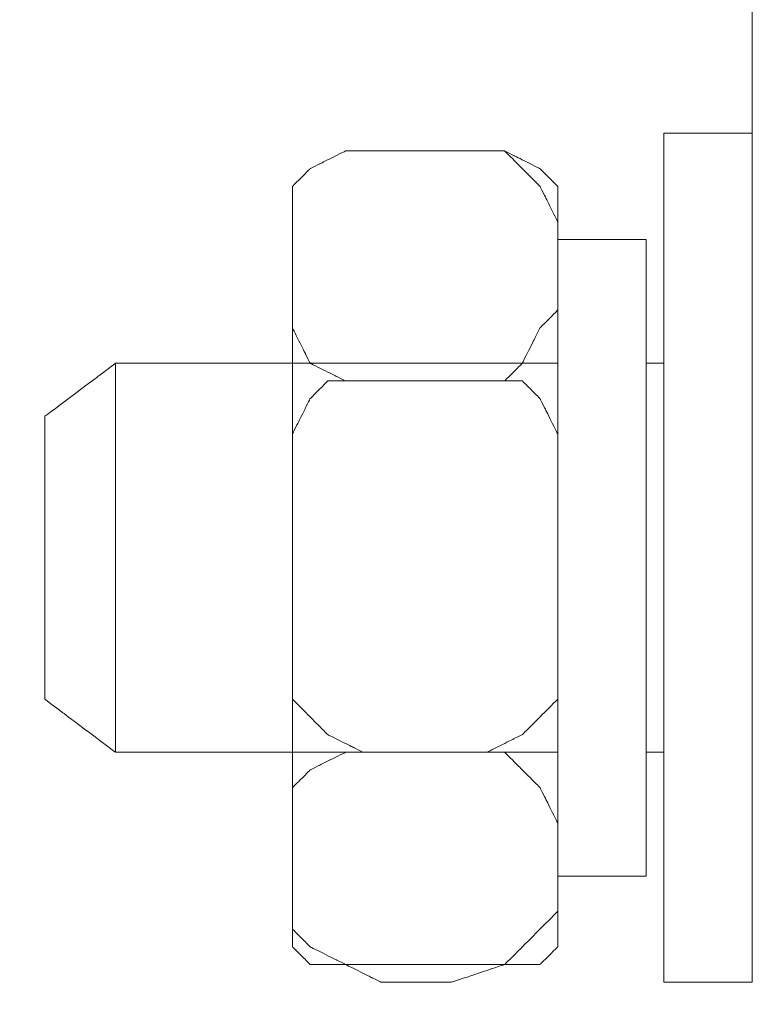
# Model space of a CAD drawing. Units: centimetres. Extents: x -582 to 2, y -182 to 106.
# Drawn here: x -417 to -406, y -98 to -82 of the extents above; entities that cross this region are included whole.
import ezdxf

# ---------------------------------------------------------------- set-up
doc = ezdxf.new("R2010")
doc.units = ezdxf.units.CM
doc.header["$MEASUREMENT"] = 0
doc.layers.add('layer 1', color=7, linetype='Continuous')
doc.styles.get("Standard").update_dxf_attribs({"font": 'isocpeur.ttf', "height": 10})
doc.dimstyles.get("Standard").update_dxf_attribs({"dimtxt": 10, "dimasz": 10, "dimexe": 0.18, "dimexo": 0.0625, "dimgap": 3, "dimtad": 1, "dimdec": 0, "dimzin": 0, "dimdsep": 46, "dimtxsty": 'Standard', "dimcen": 0.09, "dimadec": 0, "dimazin": 0, "dimtfac": 1, "dimtdec": 0, "dimtmove": 0, "dimatfit": 3, "dimfxl": 1, "dimtolj": 1, "dimtzin": 0, "dimarcsym": 0})

# ---------------------------------------------------------------- blocks, each defined once
blk = doc.blocks.new('*D9')
at = {"color": 0, "lineweight": -2, "transparency": 16777216}
for p, q in [((-528.321, -76.644), (-528.321, -155.525)), ((-353.839, -76.644), (-353.839, -155.525)), ((-518.321, -155.345), (-363.839, -155.345))]:
    blk.add_line(p, q, dxfattribs=at)
at = {"color": 0, "transparency": 16777216}
for points in [[(-518.321, -153.678), (-518.321, -157.012), (-528.321, -155.345)], [(-363.839, -153.678), (-363.839, -157.012), (-353.839, -155.345)]]:
    blk.add_solid(points, dxfattribs=at)
at = {"layer": 'Defpoints', "color": 0, "transparency": 16777216}
for p in [(-528.321, -76.582), (-353.839, -76.582), (-353.839, -155.345)]:
    blk.add_point(p, dxfattribs=at)
at = {"color": 0, "transparency": 16777216, "insert": (-441.08, -147.345), "char_height": 10, "attachment_point": 5}
blk.add_mtext('\\A1;174', dxfattribs=at)
blk = doc.blocks.new('*D10')
at = {"color": 0, "lineweight": -2, "transparency": 16777216}
for p, q in [((-521.404, -61.634), (-521.404, -135.734)), ((-360.962, -61.685), (-360.962, -135.734)), ((-511.404, -135.554), (-370.962, -135.554))]:
    blk.add_line(p, q, dxfattribs=at)
at = {"color": 0, "transparency": 16777216}
for points in [[(-511.404, -133.887), (-511.404, -137.221), (-521.404, -135.554)], [(-370.962, -133.887), (-370.962, -137.221), (-360.962, -135.554)]]:
    blk.add_solid(points, dxfattribs=at)
at = {"layer": 'Defpoints', "color": 0, "transparency": 16777216}
for p in [(-521.404, -61.571), (-360.962, -61.623), (-360.962, -135.554)]:
    blk.add_point(p, dxfattribs=at)
at = {"color": 0, "transparency": 16777216, "insert": (-441.183, -127.554), "char_height": 10, "attachment_point": 5}
blk.add_mtext('\\A1;160', dxfattribs=at)
blk = doc.blocks.new('*D15')
at = {"color": 0, "lineweight": -2, "transparency": 16777216}
for p, q in [((-528.339, -70.785), (-528.339, -180.722)), ((-352.321, -85.077), (-352.321, -180.722)), ((-518.339, -180.542), (-362.321, -180.542))]:
    blk.add_line(p, q, dxfattribs=at)
at = {"color": 0, "transparency": 16777216}
for points in [[(-518.339, -178.876), (-518.339, -182.209), (-528.339, -180.542)], [(-362.321, -178.876), (-362.321, -182.209), (-352.321, -180.542)]]:
    blk.add_solid(points, dxfattribs=at)
at = {"layer": 'Defpoints', "color": 0, "transparency": 16777216}
for p in [(-528.339, -70.722), (-352.321, -85.014), (-352.321, -180.542)]:
    blk.add_point(p, dxfattribs=at)
at = {"color": 0, "transparency": 16777216, "insert": (-440.33, -172.542), "char_height": 10, "attachment_point": 5}
blk.add_mtext('\\A1;176', dxfattribs=at)

msp = doc.modelspace()

# ---------------------------------------------------------------- linework, layer by layer
at = {"layer": 'layer 1', "lineweight": 20}
for points, knots in [([(-405.638, -97.512), (-405.638, -94.493), (-405.638, -81.501), (-405.638, -60.422), (-405.638, -60.422), (-405.638, -60.422), (-405.638, -60.422), (-405.638, -60.422), (-405.638, -60.422), (-405.638, -60.422), (-402.406, -60.422), (-402.406, -60.422), (-402.406, -60.422), (-402.406, -60.422), (-402.406, -60.422), (-402.406, -74.158), (-402.406, -74.158), (-402.406, -82.342), (-402.406, -95.405), (-402.406, -97.512)], [0.6925168, 0.6925168, 0.6925168, 0.6925168, 0.7222222, 0.7777778, 0.7777778, 0.7777778, 0.8888889, 1, 1, 1, 1.1111111, 1.1111111, 1.1111111, 1.1666667, 1.2222222, 1.2222222, 1.2222222, 1.2777778, 1.2884357, 1.2884357, 1.2884357, 1.2884357]), ([(-405.638, -97.512), (-405.638, -94.493), (-405.638, -81.501), (-405.638, -60.422), (-405.638, -60.422), (-405.638, -60.422), (-405.638, -60.422), (-405.638, -60.422), (-405.638, -60.422), (-405.638, -60.422), (-402.406, -60.422), (-402.406, -60.422), (-402.406, -60.422), (-402.406, -60.422), (-402.406, -60.422), (-402.406, -74.158), (-402.406, -74.158), (-402.406, -82.342), (-402.406, -95.405), (-402.406, -97.512)], [0.6925168, 0.6925168, 0.6925168, 0.6925168, 0.7222222, 0.7777778, 0.7777778, 0.7777778, 0.8888889, 1, 1, 1, 1.1111111, 1.1111111, 1.1111111, 1.1666667, 1.2222222, 1.2222222, 1.2222222, 1.2777778, 1.2884357, 1.2884357, 1.2884357, 1.2884357]), ([(-405.638, -84.225), (-405.638, -84.225), (-407.043, -84.225), (-407.043, -84.225), (-407.043, -84.225), (-407.043, -84.225), (-407.043, -84.225), (-407.043, -87.595), (-407.043, -87.595), (-407.043, -90.963), (-407.043, -97.702), (-407.043, -97.702), (-407.043, -97.702), (-407.043, -97.702), (-407.043, -97.702), (-406.691, -97.702), (-406.691, -97.702), (-406.341, -97.702), (-405.638, -97.702), (-405.638, -97.702), (-405.638, -97.702), (-405.638, -97.702), (-405.638, -97.702), (-405.638, -94.333), (-405.638, -94.333), (-405.638, -90.963), (-405.638, -84.225), (-405.638, -84.225), (-405.638, -84.225), (-405.638, -84.225), (-405.638, -84.225), (-405.638, -84.225)], [0, 0, 0, 0, 0.111111, 0.111111, 0.111111, 0.166667, 0.222222, 0.222222, 0.222222, 0.277778, 0.333333, 0.333333, 0.333333, 0.388889, 0.444444, 0.444444, 0.444444, 0.5, 0.555556, 0.555556, 0.555556, 0.611111, 0.666667, 0.666667, 0.666667, 0.722222, 0.777778, 0.777778, 0.777778, 0.888889, 1, 1, 1, 1]), ([(-405.638, -84.225), (-405.638, -84.225), (-407.043, -84.225), (-407.043, -84.225), (-407.043, -84.225), (-407.043, -84.225), (-407.043, -84.225), (-407.043, -87.595), (-407.043, -87.595), (-407.043, -90.963), (-407.043, -97.702), (-407.043, -97.702), (-407.043, -97.702), (-407.043, -97.702), (-407.043, -97.702), (-406.691, -97.702), (-406.691, -97.702), (-406.341, -97.702), (-405.638, -97.702), (-405.638, -97.702), (-405.638, -97.702), (-405.638, -97.702), (-405.638, -97.702), (-405.638, -94.333), (-405.638, -94.333), (-405.638, -90.963), (-405.638, -84.225), (-405.638, -84.225), (-405.638, -84.225), (-405.638, -84.225), (-405.638, -84.225), (-405.638, -84.225)], [0, 0, 0, 0, 0.111111, 0.111111, 0.111111, 0.166667, 0.222222, 0.222222, 0.222222, 0.277778, 0.333333, 0.333333, 0.333333, 0.388889, 0.444444, 0.444444, 0.444444, 0.5, 0.555556, 0.555556, 0.555556, 0.611111, 0.666667, 0.666667, 0.666667, 0.722222, 0.777778, 0.777778, 0.777778, 0.888889, 1, 1, 1, 1]), ([(-412.938, -87.032), (-412.938, -87.032), (-412.938, -85.63), (-412.938, -85.63), (-412.938, -85.63), (-412.938, -85.63), (-412.938, -85.63), (-412.938, -85.489), (-412.938, -85.489), (-412.938, -85.349), (-412.938, -85.067), (-412.938, -85.067), (-412.938, -85.067), (-412.938, -85.067), (-412.938, -85.067), (-412.868, -84.998), (-412.868, -84.998), (-412.798, -84.927), (-412.657, -84.787), (-412.657, -84.787), (-412.657, -84.787), (-412.657, -84.787), (-412.657, -84.787), (-412.517, -84.717), (-412.517, -84.717), (-412.377, -84.646), (-412.096, -84.506), (-412.096, -84.506), (-412.096, -84.506), (-412.096, -84.506), (-412.096, -84.506), (-411.955, -84.506), (-411.955, -84.506), (-411.815, -84.506), (-411.535, -84.506), (-411.535, -84.506), (-411.535, -84.506), (-411.535, -84.506), (-411.535, -84.506), (-411.253, -84.506), (-411.253, -84.506), (-410.973, -84.506), (-410.411, -84.506), (-410.411, -84.506), (-410.411, -84.506), (-410.411, -84.506), (-410.411, -84.506), (-410.201, -84.506), (-410.201, -84.506), (-409.99, -84.506), (-409.569, -84.506), (-409.569, -84.506), (-409.569, -84.506), (-409.569, -84.506), (-409.569, -84.506), (-409.499, -84.576), (-409.499, -84.576), (-409.429, -84.646), (-409.289, -84.787), (-409.289, -84.787), (-409.289, -84.787), (-409.289, -84.787), (-409.289, -84.787), (-409.218, -84.857), (-409.218, -84.857), (-409.147, -84.927), (-409.008, -85.067), (-409.008, -85.067), (-409.008, -85.067), (-409.008, -85.067), (-409.008, -85.067), (-408.937, -85.208), (-408.937, -85.208), (-408.868, -85.349), (-408.727, -85.63), (-408.727, -85.63), (-408.727, -85.63), (-408.727, -85.63), (-408.727, -85.63), (-408.727, -85.98), (-408.727, -85.98), (-408.727, -86.331), (-408.727, -87.032), (-408.727, -87.032), (-408.727, -87.032), (-408.727, -87.032), (-408.727, -87.032), (-408.797, -87.104), (-408.797, -87.104), (-408.868, -87.174), (-409.008, -87.314), (-409.008, -87.314), (-409.008, -87.314), (-409.008, -87.314), (-409.008, -87.314), (-409.078, -87.454), (-409.078, -87.454), (-409.147, -87.595), (-409.289, -87.876), (-409.289, -87.876), (-409.289, -87.876), (-409.289, -87.876), (-409.289, -87.876), (-409.358, -87.946), (-409.358, -87.946), (-409.429, -88.016), (-409.569, -88.156), (-409.569, -88.156), (-409.569, -88.156), (-409.569, -88.156), (-409.569, -88.156), (-409.779, -88.156), (-409.779, -88.156), (-409.99, -88.156), (-410.411, -88.156), (-410.411, -88.156), (-410.411, -88.156), (-410.411, -88.156), (-410.411, -88.156), (-410.692, -88.156), (-410.692, -88.156), (-410.973, -88.156), (-411.535, -88.156), (-411.535, -88.156), (-411.535, -88.156), (-411.535, -88.156), (-411.535, -88.156), (-411.674, -88.156), (-411.674, -88.156), (-411.815, -88.156), (-412.096, -88.156), (-412.096, -88.156), (-412.096, -88.156), (-412.096, -88.156), (-412.096, -88.156), (-412.236, -88.086), (-412.236, -88.086), (-412.377, -88.016), (-412.657, -87.876), (-412.657, -87.876), (-412.657, -87.876), (-412.657, -87.876), (-412.657, -87.876), (-412.727, -87.735), (-412.727, -87.735), (-412.798, -87.595), (-412.938, -87.314), (-412.938, -87.314), (-412.938, -87.314), (-412.938, -87.314), (-412.938, -87.244), (-412.938, -87.244), (-412.938, -87.244), (-412.938, -87.244), (-412.938, -87.032), (-412.938, -87.032), (-412.938, -87.032), (-412.938, -87.032), (-412.938, -87.032), (-412.938, -87.032)], [0, 0, 0, 0, 0.02439, 0.02439, 0.02439, 0.036585, 0.04878, 0.04878, 0.04878, 0.060976, 0.073171, 0.073171, 0.073171, 0.085366, 0.097561, 0.097561, 0.097561, 0.109756, 0.121951, 0.121951, 0.121951, 0.134146, 0.146341, 0.146341, 0.146341, 0.158537, 0.170732, 0.170732, 0.170732, 0.182927, 0.195122, 0.195122, 0.195122, 0.207317, 0.219512, 0.219512, 0.219512, 0.231707, 0.243902, 0.243902, 0.243902, 0.256098, 0.268293, 0.268293, 0.268293, 0.280488, 0.292683, 0.292683, 0.292683, 0.304878, 0.317073, 0.317073, 0.317073, 0.329268, 0.341463, 0.341463, 0.341463, 0.353659, 0.365854, 0.365854, 0.365854, 0.378049, 0.390244, 0.390244, 0.390244, 0.402439, 0.414634, 0.414634, 0.414634, 0.426829, 0.439024, 0.439024, 0.439024, 0.45122, 0.463415, 0.463415, 0.463415, 0.47561, 0.487805, 0.487805, 0.487805, 0.5, 0.512195, 0.512195, 0.512195, 0.52439, 0.536585, 0.536585, 0.536585, 0.54878, 0.560976, 0.560976, 0.560976, 0.573171, 0.585366, 0.585366, 0.585366, 0.597561, 0.609756, 0.609756, 0.609756, 0.621951, 0.634146, 0.634146, 0.634146, 0.646341, 0.658537, 0.658537, 0.658537, 0.670732, 0.682927, 0.682927, 0.682927, 0.695122, 0.707317, 0.707317, 0.707317, 0.719512, 0.731707, 0.731707, 0.731707, 0.743902, 0.756098, 0.756098, 0.756098, 0.768293, 0.780488, 0.780488, 0.780488, 0.792683, 0.804878, 0.804878, 0.804878, 0.817073, 0.829268, 0.829268, 0.829268, 0.841463, 0.853659, 0.853659, 0.853659, 0.865854, 0.878049, 0.878049, 0.878049, 0.890244, 0.902439, 0.902439, 0.902439, 0.914634, 0.926829, 0.926829, 0.926829, 0.939024, 0.95122, 0.95122, 0.95122, 0.97561, 1, 1, 1, 1]), ([(-412.938, -87.032), (-412.938, -87.032), (-412.938, -85.63), (-412.938, -85.63), (-412.938, -85.63), (-412.938, -85.63), (-412.938, -85.63), (-412.938, -85.489), (-412.938, -85.489), (-412.938, -85.349), (-412.938, -85.067), (-412.938, -85.067), (-412.938, -85.067), (-412.938, -85.067), (-412.938, -85.067), (-412.868, -84.998), (-412.868, -84.998), (-412.798, -84.927), (-412.657, -84.787), (-412.657, -84.787), (-412.657, -84.787), (-412.657, -84.787), (-412.657, -84.787), (-412.517, -84.717), (-412.517, -84.717), (-412.377, -84.646), (-412.096, -84.506), (-412.096, -84.506), (-412.096, -84.506), (-412.096, -84.506), (-412.096, -84.506), (-411.955, -84.506), (-411.955, -84.506), (-411.815, -84.506), (-411.535, -84.506), (-411.535, -84.506), (-411.535, -84.506), (-411.535, -84.506), (-411.535, -84.506), (-411.253, -84.506), (-411.253, -84.506), (-410.973, -84.506), (-410.411, -84.506), (-410.411, -84.506), (-410.411, -84.506), (-410.411, -84.506), (-410.411, -84.506), (-410.201, -84.506), (-410.201, -84.506), (-409.99, -84.506), (-409.569, -84.506), (-409.569, -84.506), (-409.569, -84.506), (-409.569, -84.506), (-409.569, -84.506), (-409.499, -84.576), (-409.499, -84.576), (-409.429, -84.646), (-409.289, -84.787), (-409.289, -84.787), (-409.289, -84.787), (-409.289, -84.787), (-409.289, -84.787), (-409.218, -84.857), (-409.218, -84.857), (-409.147, -84.927), (-409.008, -85.067), (-409.008, -85.067), (-409.008, -85.067), (-409.008, -85.067), (-409.008, -85.067), (-408.937, -85.208), (-408.937, -85.208), (-408.868, -85.349), (-408.727, -85.63), (-408.727, -85.63), (-408.727, -85.63), (-408.727, -85.63), (-408.727, -85.63), (-408.727, -85.98), (-408.727, -85.98), (-408.727, -86.331), (-408.727, -87.032), (-408.727, -87.032), (-408.727, -87.032), (-408.727, -87.032), (-408.727, -87.032), (-408.797, -87.104), (-408.797, -87.104), (-408.868, -87.174), (-409.008, -87.314), (-409.008, -87.314), (-409.008, -87.314), (-409.008, -87.314), (-409.008, -87.314), (-409.078, -87.454), (-409.078, -87.454), (-409.147, -87.595), (-409.289, -87.876), (-409.289, -87.876), (-409.289, -87.876), (-409.289, -87.876), (-409.289, -87.876), (-409.358, -87.946), (-409.358, -87.946), (-409.429, -88.016), (-409.569, -88.156), (-409.569, -88.156), (-409.569, -88.156), (-409.569, -88.156), (-409.569, -88.156), (-409.779, -88.156), (-409.779, -88.156), (-409.99, -88.156), (-410.411, -88.156), (-410.411, -88.156), (-410.411, -88.156), (-410.411, -88.156), (-410.411, -88.156), (-410.692, -88.156), (-410.692, -88.156), (-410.973, -88.156), (-411.535, -88.156), (-411.535, -88.156), (-411.535, -88.156), (-411.535, -88.156), (-411.535, -88.156), (-411.674, -88.156), (-411.674, -88.156), (-411.815, -88.156), (-412.096, -88.156), (-412.096, -88.156), (-412.096, -88.156), (-412.096, -88.156), (-412.096, -88.156), (-412.236, -88.086), (-412.236, -88.086), (-412.377, -88.016), (-412.657, -87.876), (-412.657, -87.876), (-412.657, -87.876), (-412.657, -87.876), (-412.657, -87.876), (-412.727, -87.735), (-412.727, -87.735), (-412.798, -87.595), (-412.938, -87.314), (-412.938, -87.314), (-412.938, -87.314), (-412.938, -87.314), (-412.938, -87.244), (-412.938, -87.244), (-412.938, -87.244), (-412.938, -87.244), (-412.938, -87.032), (-412.938, -87.032), (-412.938, -87.032), (-412.938, -87.032), (-412.938, -87.032), (-412.938, -87.032)], [0, 0, 0, 0, 0.02439, 0.02439, 0.02439, 0.036585, 0.04878, 0.04878, 0.04878, 0.060976, 0.073171, 0.073171, 0.073171, 0.085366, 0.097561, 0.097561, 0.097561, 0.109756, 0.121951, 0.121951, 0.121951, 0.134146, 0.146341, 0.146341, 0.146341, 0.158537, 0.170732, 0.170732, 0.170732, 0.182927, 0.195122, 0.195122, 0.195122, 0.207317, 0.219512, 0.219512, 0.219512, 0.231707, 0.243902, 0.243902, 0.243902, 0.256098, 0.268293, 0.268293, 0.268293, 0.280488, 0.292683, 0.292683, 0.292683, 0.304878, 0.317073, 0.317073, 0.317073, 0.329268, 0.341463, 0.341463, 0.341463, 0.353659, 0.365854, 0.365854, 0.365854, 0.378049, 0.390244, 0.390244, 0.390244, 0.402439, 0.414634, 0.414634, 0.414634, 0.426829, 0.439024, 0.439024, 0.439024, 0.45122, 0.463415, 0.463415, 0.463415, 0.47561, 0.487805, 0.487805, 0.487805, 0.5, 0.512195, 0.512195, 0.512195, 0.52439, 0.536585, 0.536585, 0.536585, 0.54878, 0.560976, 0.560976, 0.560976, 0.573171, 0.585366, 0.585366, 0.585366, 0.597561, 0.609756, 0.609756, 0.609756, 0.621951, 0.634146, 0.634146, 0.634146, 0.646341, 0.658537, 0.658537, 0.658537, 0.670732, 0.682927, 0.682927, 0.682927, 0.695122, 0.707317, 0.707317, 0.707317, 0.719512, 0.731707, 0.731707, 0.731707, 0.743902, 0.756098, 0.756098, 0.756098, 0.768293, 0.780488, 0.780488, 0.780488, 0.792683, 0.804878, 0.804878, 0.804878, 0.817073, 0.829268, 0.829268, 0.829268, 0.841463, 0.853659, 0.853659, 0.853659, 0.865854, 0.878049, 0.878049, 0.878049, 0.890244, 0.902439, 0.902439, 0.902439, 0.914634, 0.926829, 0.926829, 0.926829, 0.939024, 0.95122, 0.95122, 0.95122, 0.97561, 1, 1, 1, 1]), ([(-411.815, -84.506), (-411.815, -84.506), (-410.131, -84.506), (-410.131, -84.506), (-410.131, -84.506), (-410.131, -84.506), (-410.131, -84.506), (-409.99, -84.506), (-409.99, -84.506), (-409.85, -84.506), (-409.569, -84.506), (-409.569, -84.506), (-409.569, -84.506), (-409.569, -84.506), (-409.569, -84.506), (-409.429, -84.576), (-409.429, -84.576), (-409.289, -84.646), (-409.008, -84.787), (-409.008, -84.787), (-409.008, -84.787), (-409.008, -84.787), (-409.008, -84.787), (-408.937, -84.857), (-408.937, -84.857), (-408.868, -84.927), (-408.727, -85.067), (-408.727, -85.067), (-408.727, -85.067), (-408.727, -85.067), (-408.727, -85.138), (-408.727, -85.138), (-408.727, -85.138), (-408.727, -85.138), (-408.727, -85.349), (-408.727, -85.349), (-408.727, -85.349), (-408.727, -85.349), (-408.727, -85.349), (-408.727, -88.156), (-408.727, -88.156), (-408.727, -90.964), (-408.727, -96.579), (-408.727, -96.579), (-408.727, -96.579), (-408.727, -96.579), (-408.727, -96.579), (-408.727, -96.719), (-408.727, -96.719), (-408.727, -96.859), (-408.727, -97.141), (-408.727, -97.141), (-408.727, -97.141), (-408.727, -97.141), (-408.727, -97.141), (-408.797, -97.211), (-408.797, -97.211), (-408.868, -97.281), (-409.008, -97.421), (-409.008, -97.421), (-409.008, -97.421), (-409.008, -97.421), (-409.008, -97.421), (-409.147, -97.421), (-409.147, -97.421), (-409.289, -97.421), (-409.569, -97.421), (-409.569, -97.421), (-409.569, -97.421), (-409.569, -97.421), (-409.569, -97.421), (-409.709, -97.421), (-409.709, -97.421), (-409.85, -97.421), (-410.131, -97.421), (-410.131, -97.421), (-410.131, -97.421), (-410.131, -97.421), (-410.131, -97.421), (-410.552, -97.421), (-410.552, -97.421), (-410.973, -97.421), (-411.815, -97.421), (-411.815, -97.421), (-411.815, -97.421), (-411.815, -97.421), (-411.885, -97.421), (-411.885, -97.421), (-411.885, -97.421), (-411.885, -97.421), (-412.096, -97.421), (-412.096, -97.421), (-412.096, -97.421), (-412.096, -97.421), (-412.096, -97.421), (-412.236, -97.421), (-412.236, -97.421), (-412.377, -97.421), (-412.657, -97.421), (-412.657, -97.421), (-412.657, -97.421), (-412.657, -97.421), (-412.657, -97.421), (-412.727, -97.351), (-412.727, -97.351), (-412.798, -97.281), (-412.938, -97.141), (-412.938, -97.141), (-412.938, -97.141), (-412.938, -97.141), (-412.938, -97.141), (-412.938, -97), (-412.938, -97), (-412.938, -96.859), (-412.938, -96.579), (-412.938, -96.579), (-412.938, -96.579), (-412.938, -96.579), (-412.938, -96.579), (-412.938, -93.772), (-412.938, -93.772), (-412.938, -90.964), (-412.938, -85.349), (-412.938, -85.349), (-412.938, -85.349), (-412.938, -85.349), (-412.938, -85.279), (-412.938, -85.279), (-412.938, -85.279), (-412.938, -85.279), (-412.938, -85.067), (-412.938, -85.067), (-412.938, -85.067), (-412.938, -85.067), (-412.938, -85.067), (-412.868, -84.998), (-412.868, -84.998), (-412.798, -84.927), (-412.657, -84.787), (-412.657, -84.787), (-412.657, -84.787), (-412.657, -84.787), (-412.657, -84.787), (-412.517, -84.717), (-412.517, -84.717), (-412.377, -84.646), (-412.096, -84.506), (-412.096, -84.506), (-412.096, -84.506), (-412.096, -84.506), (-412.025, -84.506), (-412.025, -84.506), (-412.025, -84.506), (-412.025, -84.506), (-411.815, -84.506), (-411.815, -84.506), (-411.815, -84.506), (-411.815, -84.506), (-411.815, -84.506), (-411.815, -84.506)], [0, 0, 0, 0, 0.02439, 0.02439, 0.02439, 0.036585, 0.04878, 0.04878, 0.04878, 0.060976, 0.073171, 0.073171, 0.073171, 0.085366, 0.097561, 0.097561, 0.097561, 0.109756, 0.121951, 0.121951, 0.121951, 0.134146, 0.146341, 0.146341, 0.146341, 0.158537, 0.170732, 0.170732, 0.170732, 0.182927, 0.195122, 0.195122, 0.195122, 0.207317, 0.219512, 0.219512, 0.219512, 0.231707, 0.243902, 0.243902, 0.243902, 0.256098, 0.268293, 0.268293, 0.268293, 0.280488, 0.292683, 0.292683, 0.292683, 0.304878, 0.317073, 0.317073, 0.317073, 0.329268, 0.341463, 0.341463, 0.341463, 0.353659, 0.365854, 0.365854, 0.365854, 0.378049, 0.390244, 0.390244, 0.390244, 0.402439, 0.414634, 0.414634, 0.414634, 0.426829, 0.439024, 0.439024, 0.439024, 0.45122, 0.463415, 0.463415, 0.463415, 0.47561, 0.487805, 0.487805, 0.487805, 0.5, 0.512195, 0.512195, 0.512195, 0.52439, 0.536585, 0.536585, 0.536585, 0.54878, 0.560976, 0.560976, 0.560976, 0.573171, 0.585366, 0.585366, 0.585366, 0.597561, 0.609756, 0.609756, 0.609756, 0.621951, 0.634146, 0.634146, 0.634146, 0.646341, 0.658537, 0.658537, 0.658537, 0.670732, 0.682927, 0.682927, 0.682927, 0.695122, 0.707317, 0.707317, 0.707317, 0.719512, 0.731707, 0.731707, 0.731707, 0.743902, 0.756098, 0.756098, 0.756098, 0.768293, 0.780488, 0.780488, 0.780488, 0.792683, 0.804878, 0.804878, 0.804878, 0.817073, 0.829268, 0.829268, 0.829268, 0.841463, 0.853659, 0.853659, 0.853659, 0.865854, 0.878049, 0.878049, 0.878049, 0.890244, 0.902439, 0.902439, 0.902439, 0.914634, 0.926829, 0.926829, 0.926829, 0.939024, 0.95122, 0.95122, 0.95122, 0.97561, 1, 1, 1, 1]), ([(-411.815, -84.506), (-411.815, -84.506), (-410.131, -84.506), (-410.131, -84.506), (-410.131, -84.506), (-410.131, -84.506), (-410.131, -84.506), (-409.99, -84.506), (-409.99, -84.506), (-409.85, -84.506), (-409.569, -84.506), (-409.569, -84.506), (-409.569, -84.506), (-409.569, -84.506), (-409.569, -84.506), (-409.429, -84.576), (-409.429, -84.576), (-409.289, -84.646), (-409.008, -84.787), (-409.008, -84.787), (-409.008, -84.787), (-409.008, -84.787), (-409.008, -84.787), (-408.937, -84.857), (-408.937, -84.857), (-408.868, -84.927), (-408.727, -85.067), (-408.727, -85.067), (-408.727, -85.067), (-408.727, -85.067), (-408.727, -85.138), (-408.727, -85.138), (-408.727, -85.138), (-408.727, -85.138), (-408.727, -85.349), (-408.727, -85.349), (-408.727, -85.349), (-408.727, -85.349), (-408.727, -85.349), (-408.727, -88.156), (-408.727, -88.156), (-408.727, -90.964), (-408.727, -96.579), (-408.727, -96.579), (-408.727, -96.579), (-408.727, -96.579), (-408.727, -96.579), (-408.727, -96.719), (-408.727, -96.719), (-408.727, -96.859), (-408.727, -97.141), (-408.727, -97.141), (-408.727, -97.141), (-408.727, -97.141), (-408.727, -97.141), (-408.797, -97.211), (-408.797, -97.211), (-408.868, -97.281), (-409.008, -97.421), (-409.008, -97.421), (-409.008, -97.421), (-409.008, -97.421), (-409.008, -97.421), (-409.147, -97.421), (-409.147, -97.421), (-409.289, -97.421), (-409.569, -97.421), (-409.569, -97.421), (-409.569, -97.421), (-409.569, -97.421), (-409.569, -97.421), (-409.709, -97.421), (-409.709, -97.421), (-409.85, -97.421), (-410.131, -97.421), (-410.131, -97.421), (-410.131, -97.421), (-410.131, -97.421), (-410.131, -97.421), (-410.552, -97.421), (-410.552, -97.421), (-410.973, -97.421), (-411.815, -97.421), (-411.815, -97.421), (-411.815, -97.421), (-411.815, -97.421), (-411.885, -97.421), (-411.885, -97.421), (-411.885, -97.421), (-411.885, -97.421), (-412.096, -97.421), (-412.096, -97.421), (-412.096, -97.421), (-412.096, -97.421), (-412.096, -97.421), (-412.236, -97.421), (-412.236, -97.421), (-412.377, -97.421), (-412.657, -97.421), (-412.657, -97.421), (-412.657, -97.421), (-412.657, -97.421), (-412.657, -97.421), (-412.727, -97.351), (-412.727, -97.351), (-412.798, -97.281), (-412.938, -97.141), (-412.938, -97.141), (-412.938, -97.141), (-412.938, -97.141), (-412.938, -97.141), (-412.938, -97), (-412.938, -97), (-412.938, -96.859), (-412.938, -96.579), (-412.938, -96.579), (-412.938, -96.579), (-412.938, -96.579), (-412.938, -96.579), (-412.938, -93.772), (-412.938, -93.772), (-412.938, -90.964), (-412.938, -85.349), (-412.938, -85.349), (-412.938, -85.349), (-412.938, -85.349), (-412.938, -85.279), (-412.938, -85.279), (-412.938, -85.279), (-412.938, -85.279), (-412.938, -85.067), (-412.938, -85.067), (-412.938, -85.067), (-412.938, -85.067), (-412.938, -85.067), (-412.868, -84.998), (-412.868, -84.998), (-412.798, -84.927), (-412.657, -84.787), (-412.657, -84.787), (-412.657, -84.787), (-412.657, -84.787), (-412.657, -84.787), (-412.517, -84.717), (-412.517, -84.717), (-412.377, -84.646), (-412.096, -84.506), (-412.096, -84.506), (-412.096, -84.506), (-412.096, -84.506), (-412.025, -84.506), (-412.025, -84.506), (-412.025, -84.506), (-412.025, -84.506), (-411.815, -84.506), (-411.815, -84.506), (-411.815, -84.506), (-411.815, -84.506), (-411.815, -84.506), (-411.815, -84.506)], [0, 0, 0, 0, 0.02439, 0.02439, 0.02439, 0.036585, 0.04878, 0.04878, 0.04878, 0.060976, 0.073171, 0.073171, 0.073171, 0.085366, 0.097561, 0.097561, 0.097561, 0.109756, 0.121951, 0.121951, 0.121951, 0.134146, 0.146341, 0.146341, 0.146341, 0.158537, 0.170732, 0.170732, 0.170732, 0.182927, 0.195122, 0.195122, 0.195122, 0.207317, 0.219512, 0.219512, 0.219512, 0.231707, 0.243902, 0.243902, 0.243902, 0.256098, 0.268293, 0.268293, 0.268293, 0.280488, 0.292683, 0.292683, 0.292683, 0.304878, 0.317073, 0.317073, 0.317073, 0.329268, 0.341463, 0.341463, 0.341463, 0.353659, 0.365854, 0.365854, 0.365854, 0.378049, 0.390244, 0.390244, 0.390244, 0.402439, 0.414634, 0.414634, 0.414634, 0.426829, 0.439024, 0.439024, 0.439024, 0.45122, 0.463415, 0.463415, 0.463415, 0.47561, 0.487805, 0.487805, 0.487805, 0.5, 0.512195, 0.512195, 0.512195, 0.52439, 0.536585, 0.536585, 0.536585, 0.54878, 0.560976, 0.560976, 0.560976, 0.573171, 0.585366, 0.585366, 0.585366, 0.597561, 0.609756, 0.609756, 0.609756, 0.621951, 0.634146, 0.634146, 0.634146, 0.646341, 0.658537, 0.658537, 0.658537, 0.670732, 0.682927, 0.682927, 0.682927, 0.695122, 0.707317, 0.707317, 0.707317, 0.719512, 0.731707, 0.731707, 0.731707, 0.743902, 0.756098, 0.756098, 0.756098, 0.768293, 0.780488, 0.780488, 0.780488, 0.792683, 0.804878, 0.804878, 0.804878, 0.817073, 0.829268, 0.829268, 0.829268, 0.841463, 0.853659, 0.853659, 0.853659, 0.865854, 0.878049, 0.878049, 0.878049, 0.890244, 0.902439, 0.902439, 0.902439, 0.914634, 0.926829, 0.926829, 0.926829, 0.939024, 0.95122, 0.95122, 0.95122, 0.97561, 1, 1, 1, 1]), ([(-407.324, -85.911), (-407.324, -85.911), (-408.727, -85.911), (-408.727, -85.911), (-408.727, -85.911), (-408.727, -85.911), (-408.727, -85.911), (-408.727, -88.437), (-408.727, -88.437), (-408.727, -90.964), (-408.727, -96.018), (-408.727, -96.018), (-408.727, -96.018), (-408.727, -96.018), (-408.727, -96.018), (-408.376, -96.018), (-408.376, -96.018), (-408.025, -96.018), (-407.324, -96.018), (-407.324, -96.018), (-407.324, -96.018), (-407.324, -96.018), (-407.324, -96.018), (-407.324, -93.491), (-407.324, -93.491), (-407.324, -90.964), (-407.324, -85.911), (-407.324, -85.911), (-407.324, -85.911), (-407.324, -85.911), (-407.324, -85.911), (-407.324, -85.911)], [0, 0, 0, 0, 0.111111, 0.111111, 0.111111, 0.166667, 0.222222, 0.222222, 0.222222, 0.277778, 0.333333, 0.333333, 0.333333, 0.388889, 0.444444, 0.444444, 0.444444, 0.5, 0.555556, 0.555556, 0.555556, 0.611111, 0.666667, 0.666667, 0.666667, 0.722222, 0.777778, 0.777778, 0.777778, 0.888889, 1, 1, 1, 1]), ([(-407.324, -85.911), (-407.324, -85.911), (-408.727, -85.911), (-408.727, -85.911), (-408.727, -85.911), (-408.727, -85.911), (-408.727, -85.911), (-408.727, -88.437), (-408.727, -88.437), (-408.727, -90.964), (-408.727, -96.018), (-408.727, -96.018), (-408.727, -96.018), (-408.727, -96.018), (-408.727, -96.018), (-408.376, -96.018), (-408.376, -96.018), (-408.025, -96.018), (-407.324, -96.018), (-407.324, -96.018), (-407.324, -96.018), (-407.324, -96.018), (-407.324, -96.018), (-407.324, -93.491), (-407.324, -93.491), (-407.324, -90.964), (-407.324, -85.911), (-407.324, -85.911), (-407.324, -85.911), (-407.324, -85.911), (-407.324, -85.911), (-407.324, -85.911)], [0, 0, 0, 0, 0.111111, 0.111111, 0.111111, 0.166667, 0.222222, 0.222222, 0.222222, 0.277778, 0.333333, 0.333333, 0.333333, 0.388889, 0.444444, 0.444444, 0.444444, 0.5, 0.555556, 0.555556, 0.555556, 0.611111, 0.666667, 0.666667, 0.666667, 0.722222, 0.777778, 0.777778, 0.777778, 0.888889, 1, 1, 1, 1]), ([(-408.727, -87.876), (-412.101, -87.876), (-415.746, -87.876), (-415.746, -87.876), (-415.746, -87.876), (-415.746, -87.876), (-415.746, -87.876), (-416.026, -88.086), (-416.026, -88.086), (-416.307, -88.297), (-416.868, -88.717), (-416.868, -88.717), (-416.868, -88.717), (-416.868, -88.717), (-416.868, -88.717), (-416.868, -89.841), (-416.868, -89.841), (-416.868, -90.963), (-416.868, -93.209), (-416.868, -93.209), (-416.868, -93.209), (-416.868, -93.209), (-416.868, -93.209), (-416.588, -93.42), (-416.588, -93.42), (-416.307, -93.631), (-415.746, -94.052), (-415.746, -94.052), (-415.746, -94.052), (-415.746, -94.052), (-415.746, -94.052), (-412.587, -94.052), (-412.587, -94.052), (-411.535, -94.052), (-410.131, -94.052), (-408.727, -94.052)], [0, 0, 0, 0, 0.1, 0.1, 0.1, 0.15, 0.2, 0.2, 0.2, 0.25, 0.3, 0.3, 0.3, 0.35, 0.4, 0.4, 0.4, 0.45, 0.5, 0.5, 0.5, 0.55, 0.6, 0.6, 0.6, 0.65, 0.7, 0.7, 0.7, 0.75, 0.8, 0.8, 0.8, 0.9, 1, 1, 1, 1]), ([(-412.938, -92.647), (-412.938, -92.647), (-412.938, -89.279), (-412.938, -89.279), (-412.938, -89.279), (-412.938, -89.279), (-412.938, -89.209), (-412.938, -89.209), (-412.938, -89.209), (-412.938, -89.209), (-412.938, -88.998), (-412.938, -88.998), (-412.938, -88.998), (-412.938, -88.998), (-412.938, -88.998), (-412.868, -88.859), (-412.868, -88.859), (-412.798, -88.717), (-412.657, -88.437), (-412.657, -88.437), (-412.657, -88.437), (-412.657, -88.437), (-412.657, -88.437), (-412.587, -88.367), (-412.587, -88.367), (-412.517, -88.297), (-412.377, -88.156), (-412.377, -88.156), (-412.377, -88.156), (-412.377, -88.156), (-412.377, -88.156), (-412.236, -88.156), (-412.236, -88.156), (-412.096, -88.156), (-411.815, -88.156), (-411.815, -88.156), (-411.815, -88.156), (-411.815, -88.156), (-411.815, -88.156), (-411.324, -88.156), (-411.324, -88.156), (-410.833, -88.156), (-409.85, -88.156), (-409.85, -88.156), (-409.85, -88.156), (-409.85, -88.156), (-409.85, -88.156), (-409.709, -88.156), (-409.709, -88.156), (-409.569, -88.156), (-409.289, -88.156), (-409.289, -88.156), (-409.289, -88.156), (-409.289, -88.156), (-409.289, -88.156), (-409.218, -88.226), (-409.218, -88.226), (-409.147, -88.297), (-409.008, -88.437), (-409.008, -88.437), (-409.008, -88.437), (-409.008, -88.437), (-409.008, -88.437), (-408.937, -88.578), (-408.937, -88.578), (-408.868, -88.717), (-408.727, -88.998), (-408.727, -88.998), (-408.727, -88.998), (-408.727, -88.998), (-408.727, -89.068), (-408.727, -89.068), (-408.727, -89.068), (-408.727, -89.068), (-408.727, -89.279), (-408.727, -89.279), (-408.727, -89.279), (-408.727, -89.279), (-408.727, -89.279), (-408.727, -90.122), (-408.727, -90.122), (-408.727, -90.963), (-408.727, -92.647), (-408.727, -92.647), (-408.727, -92.647), (-408.727, -92.647), (-408.727, -92.647), (-408.727, -92.789), (-408.727, -92.789), (-408.727, -92.928), (-408.727, -93.209), (-408.727, -93.209), (-408.727, -93.209), (-408.727, -93.209), (-408.727, -93.209), (-408.797, -93.279), (-408.797, -93.279), (-408.868, -93.349), (-409.008, -93.49), (-409.008, -93.49), (-409.008, -93.49), (-409.008, -93.49), (-409.008, -93.49), (-409.078, -93.561), (-409.078, -93.561), (-409.147, -93.631), (-409.289, -93.772), (-409.289, -93.772), (-409.289, -93.772), (-409.289, -93.772), (-409.289, -93.772), (-409.429, -93.841), (-409.429, -93.841), (-409.569, -93.912), (-409.85, -94.052), (-409.85, -94.052), (-409.85, -94.052), (-409.85, -94.052), (-409.85, -94.052), (-410.341, -94.052), (-410.341, -94.052), (-410.833, -94.052), (-411.815, -94.052), (-411.815, -94.052), (-411.815, -94.052), (-411.815, -94.052), (-411.815, -94.052), (-411.955, -93.982), (-411.955, -93.982), (-412.096, -93.912), (-412.377, -93.772), (-412.377, -93.772), (-412.377, -93.772), (-412.377, -93.772), (-412.377, -93.772), (-412.447, -93.702), (-412.447, -93.702), (-412.517, -93.631), (-412.657, -93.49), (-412.657, -93.49), (-412.657, -93.49), (-412.657, -93.49), (-412.657, -93.49), (-412.727, -93.42), (-412.727, -93.42), (-412.798, -93.349), (-412.938, -93.209), (-412.938, -93.209), (-412.938, -93.209), (-412.938, -93.209), (-412.938, -93.209), (-412.938, -93.069), (-412.938, -93.069), (-412.938, -92.928), (-412.938, -92.647), (-412.938, -92.647), (-412.938, -92.647), (-412.938, -92.647), (-412.938, -92.647), (-412.938, -92.647)], [0, 0, 0, 0, 0.02439, 0.02439, 0.02439, 0.036585, 0.04878, 0.04878, 0.04878, 0.060976, 0.073171, 0.073171, 0.073171, 0.085366, 0.097561, 0.097561, 0.097561, 0.109756, 0.121951, 0.121951, 0.121951, 0.134146, 0.146341, 0.146341, 0.146341, 0.158537, 0.170732, 0.170732, 0.170732, 0.182927, 0.195122, 0.195122, 0.195122, 0.207317, 0.219512, 0.219512, 0.219512, 0.231707, 0.243902, 0.243902, 0.243902, 0.256098, 0.268293, 0.268293, 0.268293, 0.280488, 0.292683, 0.292683, 0.292683, 0.304878, 0.317073, 0.317073, 0.317073, 0.329268, 0.341463, 0.341463, 0.341463, 0.353659, 0.365854, 0.365854, 0.365854, 0.378049, 0.390244, 0.390244, 0.390244, 0.402439, 0.414634, 0.414634, 0.414634, 0.426829, 0.439024, 0.439024, 0.439024, 0.45122, 0.463415, 0.463415, 0.463415, 0.47561, 0.487805, 0.487805, 0.487805, 0.5, 0.512195, 0.512195, 0.512195, 0.52439, 0.536585, 0.536585, 0.536585, 0.54878, 0.560976, 0.560976, 0.560976, 0.573171, 0.585366, 0.585366, 0.585366, 0.597561, 0.609756, 0.609756, 0.609756, 0.621951, 0.634146, 0.634146, 0.634146, 0.646341, 0.658537, 0.658537, 0.658537, 0.670732, 0.682927, 0.682927, 0.682927, 0.695122, 0.707317, 0.707317, 0.707317, 0.719512, 0.731707, 0.731707, 0.731707, 0.743902, 0.756098, 0.756098, 0.756098, 0.768293, 0.780488, 0.780488, 0.780488, 0.792683, 0.804878, 0.804878, 0.804878, 0.817073, 0.829268, 0.829268, 0.829268, 0.841463, 0.853659, 0.853659, 0.853659, 0.865854, 0.878049, 0.878049, 0.878049, 0.890244, 0.902439, 0.902439, 0.902439, 0.914634, 0.926829, 0.926829, 0.926829, 0.939024, 0.95122, 0.95122, 0.95122, 0.97561, 1, 1, 1, 1]), ([(-412.938, -92.647), (-412.938, -92.647), (-412.938, -89.279), (-412.938, -89.279), (-412.938, -89.279), (-412.938, -89.279), (-412.938, -89.209), (-412.938, -89.209), (-412.938, -89.209), (-412.938, -89.209), (-412.938, -88.998), (-412.938, -88.998), (-412.938, -88.998), (-412.938, -88.998), (-412.938, -88.998), (-412.868, -88.859), (-412.868, -88.859), (-412.798, -88.717), (-412.657, -88.437), (-412.657, -88.437), (-412.657, -88.437), (-412.657, -88.437), (-412.657, -88.437), (-412.587, -88.367), (-412.587, -88.367), (-412.517, -88.297), (-412.377, -88.156), (-412.377, -88.156), (-412.377, -88.156), (-412.377, -88.156), (-412.377, -88.156), (-412.236, -88.156), (-412.236, -88.156), (-412.096, -88.156), (-411.815, -88.156), (-411.815, -88.156), (-411.815, -88.156), (-411.815, -88.156), (-411.815, -88.156), (-411.324, -88.156), (-411.324, -88.156), (-410.833, -88.156), (-409.85, -88.156), (-409.85, -88.156), (-409.85, -88.156), (-409.85, -88.156), (-409.85, -88.156), (-409.709, -88.156), (-409.709, -88.156), (-409.569, -88.156), (-409.289, -88.156), (-409.289, -88.156), (-409.289, -88.156), (-409.289, -88.156), (-409.289, -88.156), (-409.218, -88.226), (-409.218, -88.226), (-409.147, -88.297), (-409.008, -88.437), (-409.008, -88.437), (-409.008, -88.437), (-409.008, -88.437), (-409.008, -88.437), (-408.937, -88.578), (-408.937, -88.578), (-408.868, -88.717), (-408.727, -88.998), (-408.727, -88.998), (-408.727, -88.998), (-408.727, -88.998), (-408.727, -89.068), (-408.727, -89.068), (-408.727, -89.068), (-408.727, -89.068), (-408.727, -89.279), (-408.727, -89.279), (-408.727, -89.279), (-408.727, -89.279), (-408.727, -89.279), (-408.727, -90.122), (-408.727, -90.122), (-408.727, -90.963), (-408.727, -92.647), (-408.727, -92.647), (-408.727, -92.647), (-408.727, -92.647), (-408.727, -92.647), (-408.727, -92.789), (-408.727, -92.789), (-408.727, -92.928), (-408.727, -93.209), (-408.727, -93.209), (-408.727, -93.209), (-408.727, -93.209), (-408.727, -93.209), (-408.797, -93.279), (-408.797, -93.279), (-408.868, -93.349), (-409.008, -93.49), (-409.008, -93.49), (-409.008, -93.49), (-409.008, -93.49), (-409.008, -93.49), (-409.078, -93.561), (-409.078, -93.561), (-409.147, -93.631), (-409.289, -93.772), (-409.289, -93.772), (-409.289, -93.772), (-409.289, -93.772), (-409.289, -93.772), (-409.429, -93.841), (-409.429, -93.841), (-409.569, -93.912), (-409.85, -94.052), (-409.85, -94.052), (-409.85, -94.052), (-409.85, -94.052), (-409.85, -94.052), (-410.341, -94.052), (-410.341, -94.052), (-410.833, -94.052), (-411.815, -94.052), (-411.815, -94.052), (-411.815, -94.052), (-411.815, -94.052), (-411.815, -94.052), (-411.955, -93.982), (-411.955, -93.982), (-412.096, -93.912), (-412.377, -93.772), (-412.377, -93.772), (-412.377, -93.772), (-412.377, -93.772), (-412.377, -93.772), (-412.447, -93.702), (-412.447, -93.702), (-412.517, -93.631), (-412.657, -93.49), (-412.657, -93.49), (-412.657, -93.49), (-412.657, -93.49), (-412.657, -93.49), (-412.727, -93.42), (-412.727, -93.42), (-412.798, -93.349), (-412.938, -93.209), (-412.938, -93.209), (-412.938, -93.209), (-412.938, -93.209), (-412.938, -93.209), (-412.938, -93.069), (-412.938, -93.069), (-412.938, -92.928), (-412.938, -92.647), (-412.938, -92.647), (-412.938, -92.647), (-412.938, -92.647), (-412.938, -92.647), (-412.938, -92.647)], [0, 0, 0, 0, 0.02439, 0.02439, 0.02439, 0.036585, 0.04878, 0.04878, 0.04878, 0.060976, 0.073171, 0.073171, 0.073171, 0.085366, 0.097561, 0.097561, 0.097561, 0.109756, 0.121951, 0.121951, 0.121951, 0.134146, 0.146341, 0.146341, 0.146341, 0.158537, 0.170732, 0.170732, 0.170732, 0.182927, 0.195122, 0.195122, 0.195122, 0.207317, 0.219512, 0.219512, 0.219512, 0.231707, 0.243902, 0.243902, 0.243902, 0.256098, 0.268293, 0.268293, 0.268293, 0.280488, 0.292683, 0.292683, 0.292683, 0.304878, 0.317073, 0.317073, 0.317073, 0.329268, 0.341463, 0.341463, 0.341463, 0.353659, 0.365854, 0.365854, 0.365854, 0.378049, 0.390244, 0.390244, 0.390244, 0.402439, 0.414634, 0.414634, 0.414634, 0.426829, 0.439024, 0.439024, 0.439024, 0.45122, 0.463415, 0.463415, 0.463415, 0.47561, 0.487805, 0.487805, 0.487805, 0.5, 0.512195, 0.512195, 0.512195, 0.52439, 0.536585, 0.536585, 0.536585, 0.54878, 0.560976, 0.560976, 0.560976, 0.573171, 0.585366, 0.585366, 0.585366, 0.597561, 0.609756, 0.609756, 0.609756, 0.621951, 0.634146, 0.634146, 0.634146, 0.646341, 0.658537, 0.658537, 0.658537, 0.670732, 0.682927, 0.682927, 0.682927, 0.695122, 0.707317, 0.707317, 0.707317, 0.719512, 0.731707, 0.731707, 0.731707, 0.743902, 0.756098, 0.756098, 0.756098, 0.768293, 0.780488, 0.780488, 0.780488, 0.792683, 0.804878, 0.804878, 0.804878, 0.817073, 0.829268, 0.829268, 0.829268, 0.841463, 0.853659, 0.853659, 0.853659, 0.865854, 0.878049, 0.878049, 0.878049, 0.890244, 0.902439, 0.902439, 0.902439, 0.914634, 0.926829, 0.926829, 0.926829, 0.939024, 0.95122, 0.95122, 0.95122, 0.97561, 1, 1, 1, 1]), ([(-412.938, -96.579), (-412.938, -96.579), (-412.938, -95.175), (-412.938, -95.175), (-412.938, -95.175), (-412.938, -95.175), (-412.938, -95.175), (-412.938, -95.035), (-412.938, -95.035), (-412.938, -94.894), (-412.938, -94.613), (-412.938, -94.613), (-412.938, -94.613), (-412.938, -94.613), (-412.938, -94.613), (-412.868, -94.543), (-412.868, -94.543), (-412.798, -94.473), (-412.657, -94.333), (-412.657, -94.333), (-412.657, -94.333), (-412.657, -94.333), (-412.657, -94.333), (-412.517, -94.262), (-412.517, -94.262), (-412.377, -94.192), (-412.096, -94.052), (-412.096, -94.052), (-412.096, -94.052), (-412.096, -94.052), (-412.096, -94.052), (-411.955, -94.052), (-411.955, -94.052), (-411.815, -94.052), (-411.535, -94.052), (-411.535, -94.052), (-411.535, -94.052), (-411.535, -94.052), (-411.535, -94.052), (-411.253, -94.052), (-411.253, -94.052), (-410.973, -94.052), (-410.411, -94.052), (-410.411, -94.052), (-410.411, -94.052), (-410.411, -94.052), (-410.411, -94.052), (-410.201, -94.052), (-410.201, -94.052), (-409.99, -94.052), (-409.569, -94.052), (-409.569, -94.052), (-409.569, -94.052), (-409.569, -94.052), (-409.569, -94.052), (-409.499, -94.122), (-409.499, -94.122), (-409.429, -94.192), (-409.289, -94.333), (-409.289, -94.333), (-409.289, -94.333), (-409.289, -94.333), (-409.289, -94.333), (-409.218, -94.403), (-409.218, -94.403), (-409.147, -94.473), (-409.008, -94.613), (-409.008, -94.613), (-409.008, -94.613), (-409.008, -94.613), (-409.008, -94.613), (-408.937, -94.754), (-408.937, -94.754), (-408.868, -94.894), (-408.727, -95.175), (-408.727, -95.175), (-408.727, -95.175), (-408.727, -95.175), (-408.727, -95.175), (-408.727, -95.526), (-408.727, -95.526), (-408.727, -95.877), (-408.727, -96.579), (-408.727, -96.579), (-408.727, -96.579), (-408.727, -96.579), (-408.727, -96.579), (-408.797, -96.649), (-408.797, -96.649), (-408.868, -96.719), (-409.008, -96.859), (-409.008, -96.859), (-409.008, -96.859), (-409.008, -96.859), (-409.008, -96.859), (-409.078, -96.929), (-409.078, -96.929), (-409.147, -97), (-409.289, -97.141), (-409.289, -97.141), (-409.289, -97.141), (-409.289, -97.141), (-409.289, -97.141), (-409.358, -97.211), (-409.358, -97.211), (-409.429, -97.281), (-409.569, -97.421), (-409.569, -97.421), (-409.569, -97.421), (-409.569, -97.421), (-409.569, -97.421), (-409.779, -97.491), (-409.779, -97.491), (-409.99, -97.561), (-410.411, -97.702), (-410.411, -97.702), (-410.411, -97.702), (-410.411, -97.702), (-410.411, -97.702), (-410.692, -97.702), (-410.692, -97.702), (-410.973, -97.702), (-411.535, -97.702), (-411.535, -97.702), (-411.535, -97.702), (-411.535, -97.702), (-411.535, -97.702), (-411.674, -97.632), (-411.674, -97.632), (-411.815, -97.561), (-412.096, -97.421), (-412.096, -97.421), (-412.096, -97.421), (-412.096, -97.421), (-412.096, -97.421), (-412.236, -97.351), (-412.236, -97.351), (-412.377, -97.281), (-412.657, -97.141), (-412.657, -97.141), (-412.657, -97.141), (-412.657, -97.141), (-412.657, -97.141), (-412.727, -97.07), (-412.727, -97.07), (-412.798, -97), (-412.938, -96.859), (-412.938, -96.859), (-412.938, -96.859), (-412.938, -96.859), (-412.938, -96.789), (-412.938, -96.789), (-412.938, -96.789), (-412.938, -96.789), (-412.938, -96.579), (-412.938, -96.579), (-412.938, -96.579), (-412.938, -96.579), (-412.938, -96.579), (-412.938, -96.579)], [0, 0, 0, 0, 0.02439, 0.02439, 0.02439, 0.036585, 0.04878, 0.04878, 0.04878, 0.060976, 0.073171, 0.073171, 0.073171, 0.085366, 0.097561, 0.097561, 0.097561, 0.109756, 0.121951, 0.121951, 0.121951, 0.134146, 0.146341, 0.146341, 0.146341, 0.158537, 0.170732, 0.170732, 0.170732, 0.182927, 0.195122, 0.195122, 0.195122, 0.207317, 0.219512, 0.219512, 0.219512, 0.231707, 0.243902, 0.243902, 0.243902, 0.256098, 0.268293, 0.268293, 0.268293, 0.280488, 0.292683, 0.292683, 0.292683, 0.304878, 0.317073, 0.317073, 0.317073, 0.329268, 0.341463, 0.341463, 0.341463, 0.353659, 0.365854, 0.365854, 0.365854, 0.378049, 0.390244, 0.390244, 0.390244, 0.402439, 0.414634, 0.414634, 0.414634, 0.426829, 0.439024, 0.439024, 0.439024, 0.45122, 0.463415, 0.463415, 0.463415, 0.47561, 0.487805, 0.487805, 0.487805, 0.5, 0.512195, 0.512195, 0.512195, 0.52439, 0.536585, 0.536585, 0.536585, 0.54878, 0.560976, 0.560976, 0.560976, 0.573171, 0.585366, 0.585366, 0.585366, 0.597561, 0.609756, 0.609756, 0.609756, 0.621951, 0.634146, 0.634146, 0.634146, 0.646341, 0.658537, 0.658537, 0.658537, 0.670732, 0.682927, 0.682927, 0.682927, 0.695122, 0.707317, 0.707317, 0.707317, 0.719512, 0.731707, 0.731707, 0.731707, 0.743902, 0.756098, 0.756098, 0.756098, 0.768293, 0.780488, 0.780488, 0.780488, 0.792683, 0.804878, 0.804878, 0.804878, 0.817073, 0.829268, 0.829268, 0.829268, 0.841463, 0.853659, 0.853659, 0.853659, 0.865854, 0.878049, 0.878049, 0.878049, 0.890244, 0.902439, 0.902439, 0.902439, 0.914634, 0.926829, 0.926829, 0.926829, 0.939024, 0.95122, 0.95122, 0.95122, 0.97561, 1, 1, 1, 1]), ([(-412.938, -96.579), (-412.938, -96.579), (-412.938, -95.175), (-412.938, -95.175), (-412.938, -95.175), (-412.938, -95.175), (-412.938, -95.175), (-412.938, -95.035), (-412.938, -95.035), (-412.938, -94.894), (-412.938, -94.613), (-412.938, -94.613), (-412.938, -94.613), (-412.938, -94.613), (-412.938, -94.613), (-412.868, -94.543), (-412.868, -94.543), (-412.798, -94.473), (-412.657, -94.333), (-412.657, -94.333), (-412.657, -94.333), (-412.657, -94.333), (-412.657, -94.333), (-412.517, -94.262), (-412.517, -94.262), (-412.377, -94.192), (-412.096, -94.052), (-412.096, -94.052), (-412.096, -94.052), (-412.096, -94.052), (-412.096, -94.052), (-411.955, -94.052), (-411.955, -94.052), (-411.815, -94.052), (-411.535, -94.052), (-411.535, -94.052), (-411.535, -94.052), (-411.535, -94.052), (-411.535, -94.052), (-411.253, -94.052), (-411.253, -94.052), (-410.973, -94.052), (-410.411, -94.052), (-410.411, -94.052), (-410.411, -94.052), (-410.411, -94.052), (-410.411, -94.052), (-410.201, -94.052), (-410.201, -94.052), (-409.99, -94.052), (-409.569, -94.052), (-409.569, -94.052), (-409.569, -94.052), (-409.569, -94.052), (-409.569, -94.052), (-409.499, -94.122), (-409.499, -94.122), (-409.429, -94.192), (-409.289, -94.333), (-409.289, -94.333), (-409.289, -94.333), (-409.289, -94.333), (-409.289, -94.333), (-409.218, -94.403), (-409.218, -94.403), (-409.147, -94.473), (-409.008, -94.613), (-409.008, -94.613), (-409.008, -94.613), (-409.008, -94.613), (-409.008, -94.613), (-408.937, -94.754), (-408.937, -94.754), (-408.868, -94.894), (-408.727, -95.175), (-408.727, -95.175), (-408.727, -95.175), (-408.727, -95.175), (-408.727, -95.175), (-408.727, -95.526), (-408.727, -95.526), (-408.727, -95.877), (-408.727, -96.579), (-408.727, -96.579), (-408.727, -96.579), (-408.727, -96.579), (-408.727, -96.579), (-408.797, -96.649), (-408.797, -96.649), (-408.868, -96.719), (-409.008, -96.859), (-409.008, -96.859), (-409.008, -96.859), (-409.008, -96.859), (-409.008, -96.859), (-409.078, -96.929), (-409.078, -96.929), (-409.147, -97), (-409.289, -97.141), (-409.289, -97.141), (-409.289, -97.141), (-409.289, -97.141), (-409.289, -97.141), (-409.358, -97.211), (-409.358, -97.211), (-409.429, -97.281), (-409.569, -97.421), (-409.569, -97.421), (-409.569, -97.421), (-409.569, -97.421), (-409.569, -97.421), (-409.779, -97.491), (-409.779, -97.491), (-409.99, -97.561), (-410.411, -97.702), (-410.411, -97.702), (-410.411, -97.702), (-410.411, -97.702), (-410.411, -97.702), (-410.692, -97.702), (-410.692, -97.702), (-410.973, -97.702), (-411.535, -97.702), (-411.535, -97.702), (-411.535, -97.702), (-411.535, -97.702), (-411.535, -97.702), (-411.674, -97.632), (-411.674, -97.632), (-411.815, -97.561), (-412.096, -97.421), (-412.096, -97.421), (-412.096, -97.421), (-412.096, -97.421), (-412.096, -97.421), (-412.236, -97.351), (-412.236, -97.351), (-412.377, -97.281), (-412.657, -97.141), (-412.657, -97.141), (-412.657, -97.141), (-412.657, -97.141), (-412.657, -97.141), (-412.727, -97.07), (-412.727, -97.07), (-412.798, -97), (-412.938, -96.859), (-412.938, -96.859), (-412.938, -96.859), (-412.938, -96.859), (-412.938, -96.789), (-412.938, -96.789), (-412.938, -96.789), (-412.938, -96.789), (-412.938, -96.579), (-412.938, -96.579), (-412.938, -96.579), (-412.938, -96.579), (-412.938, -96.579), (-412.938, -96.579)], [0, 0, 0, 0, 0.02439, 0.02439, 0.02439, 0.036585, 0.04878, 0.04878, 0.04878, 0.060976, 0.073171, 0.073171, 0.073171, 0.085366, 0.097561, 0.097561, 0.097561, 0.109756, 0.121951, 0.121951, 0.121951, 0.134146, 0.146341, 0.146341, 0.146341, 0.158537, 0.170732, 0.170732, 0.170732, 0.182927, 0.195122, 0.195122, 0.195122, 0.207317, 0.219512, 0.219512, 0.219512, 0.231707, 0.243902, 0.243902, 0.243902, 0.256098, 0.268293, 0.268293, 0.268293, 0.280488, 0.292683, 0.292683, 0.292683, 0.304878, 0.317073, 0.317073, 0.317073, 0.329268, 0.341463, 0.341463, 0.341463, 0.353659, 0.365854, 0.365854, 0.365854, 0.378049, 0.390244, 0.390244, 0.390244, 0.402439, 0.414634, 0.414634, 0.414634, 0.426829, 0.439024, 0.439024, 0.439024, 0.45122, 0.463415, 0.463415, 0.463415, 0.47561, 0.487805, 0.487805, 0.487805, 0.5, 0.512195, 0.512195, 0.512195, 0.52439, 0.536585, 0.536585, 0.536585, 0.54878, 0.560976, 0.560976, 0.560976, 0.573171, 0.585366, 0.585366, 0.585366, 0.597561, 0.609756, 0.609756, 0.609756, 0.621951, 0.634146, 0.634146, 0.634146, 0.646341, 0.658537, 0.658537, 0.658537, 0.670732, 0.682927, 0.682927, 0.682927, 0.695122, 0.707317, 0.707317, 0.707317, 0.719512, 0.731707, 0.731707, 0.731707, 0.743902, 0.756098, 0.756098, 0.756098, 0.768293, 0.780488, 0.780488, 0.780488, 0.792683, 0.804878, 0.804878, 0.804878, 0.817073, 0.829268, 0.829268, 0.829268, 0.841463, 0.853659, 0.853659, 0.853659, 0.865854, 0.878049, 0.878049, 0.878049, 0.890244, 0.902439, 0.902439, 0.902439, 0.914634, 0.926829, 0.926829, 0.926829, 0.939024, 0.95122, 0.95122, 0.95122, 0.97561, 1, 1, 1, 1])]:
    msp.add_open_spline(points, degree=3, knots=knots, dxfattribs=at)
for points in [[(-415.746, -87.876), (-415.746, -87.876), (-415.746, -94.052), (-415.746, -94.052)], [(-407.043, -87.876), (-407.043, -87.876), (-407.324, -87.876), (-407.324, -87.876)], [(-407.324, -94.052), (-407.324, -94.052), (-407.043, -94.052), (-407.043, -94.052)]]:
    msp.add_open_spline(points, degree=3, dxfattribs=at)

# ---------------------------------------------------------------- dimensions: what is measured, and where the dimension line sits
for base, p1, p2, picture, middle in [((-360.962, -135.554), (-521.404, -61.571), (-360.962, -61.623), '*D10', (-441.183, -127.554)), ((-352.321, -180.542), (-528.339, -70.722), (-352.321, -85.014), '*D15', (-440.33, -172.542)), ((-353.839, -155.345), (-528.321, -76.582), (-353.839, -76.582), '*D9', (-441.08, -147.345))]:
    dim = msp.add_linear_dim(base=base, p1=p1, p2=p2, dimstyle='Standard')
    dim.commit()
    dim.dimension.update_dxf_attribs({"geometry": picture, "text_midpoint": middle})

doc.saveas('drawing.dxf')
